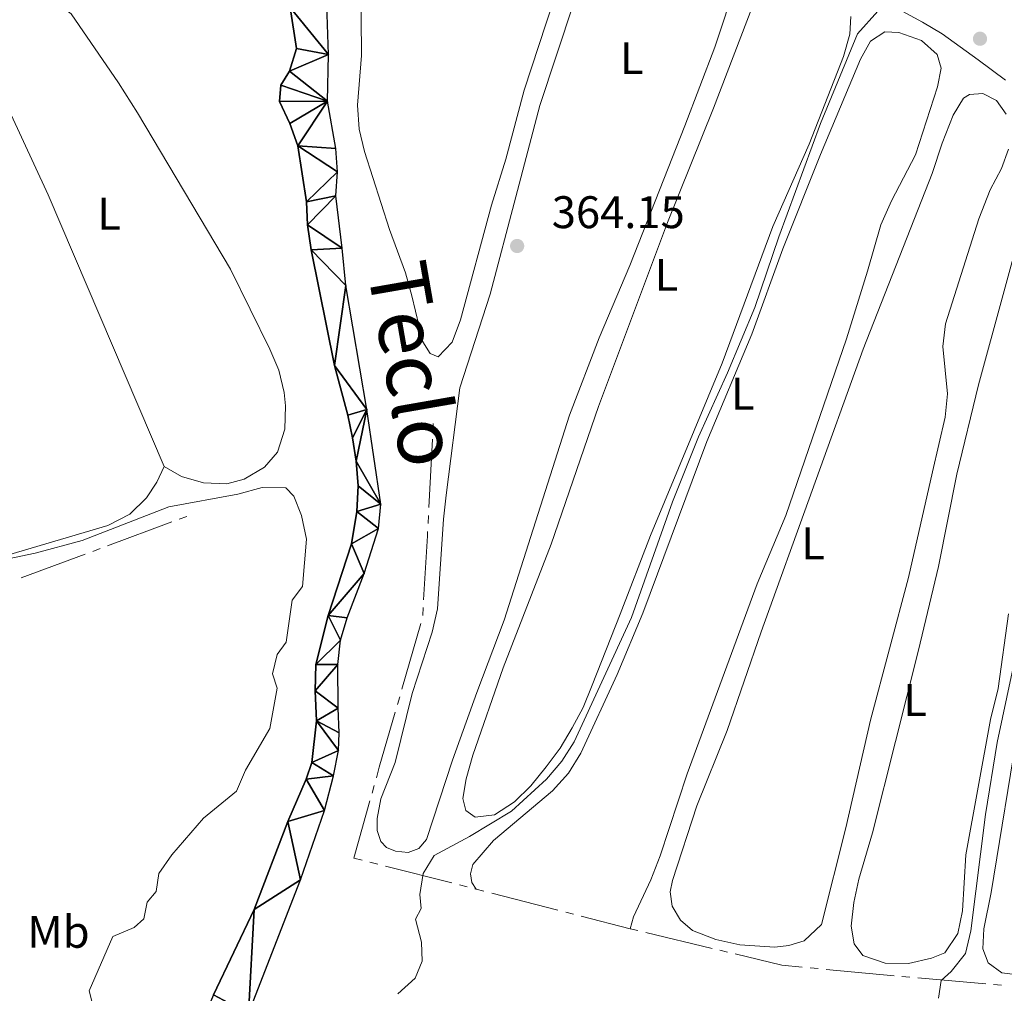
# Model space of a CAD drawing. Units: metres. Extents: x 627917 to 632426, y 687776 to 690828.
# Drawn here: x 630195 to 630411, y 688529 to 688743 of the extents above; entities that cross this region are included whole.
import ezdxf
from ezdxf.enums import TextEntityAlignment as Align

# ---------------------------------------------------------------- set-up
doc = ezdxf.new("R2010")
doc.units = ezdxf.units.M
doc.header["$MEASUREMENT"] = 0
for name, color, linetype, lineweight in [('Carátula', 7, 'Continuous', 0), ('Elementos auxiliares', 7, 'Continuous', 0), ('Entidades rústicas y varios', 7, 'Continuous', 0), ('Hidrografía', 7, 'Continuous', 0), ('Relieve y altimetría', 7, 'Continuous', 0), ('Textos de rotulación', 7, 'Continuous', 0), ('Viales y ferrocarril', 7, 'Continuous', 0)]:
    doc.layers.add(name, color=color, linetype=linetype, lineweight=lineweight)
doc.styles.add('Style-Arial', font='txt')
doc.styles.add('Style-Arial Narrow', font='txt')
doc.styles.add('Style-timesi', font='timesi.shx', dxfattribs={"bigfont": 'timesibig.shx'})

# ---------------------------------------------------------------- blocks, each defined once
blk = doc.blocks.new('5PATER_19')
at = {"layer": 'Relieve y altimetría', "linetype": 'Continuous', "lineweight": 0}
h = blk.add_hatch(color=250, dxfattribs=at)
edge = h.paths.add_edge_path()
edge.add_ellipse((1.001171767711639e-08, 1.001171767711639e-08), major_axis=(-1.095731443231309, -1.110710700762829), ratio=0.999422240966032, start_angle=0, end_angle=360)
blk = doc.blocks.new('5PATER_76')
at = {"layer": 'Relieve y altimetría', "linetype": 'Continuous', "lineweight": 0}
h = blk.add_hatch(color=250, dxfattribs=at)
edge = h.paths.add_edge_path()
edge.add_ellipse((1.001171767711639e-08, 1.001171767711639e-08), major_axis=(-1.095731443231309, -1.110710700762829), ratio=0.999422240966032, start_angle=0, end_angle=360)

msp = doc.modelspace()

# ---------------------------------------------------------------- linework, layer by layer
at = {"layer": 'Carátula', "color": 7, "linetype": 'Continuous', "lineweight": 0}
msp.add_3dface([(627972.159, 687776.04), (632426.3840000001, 687858.9369999999), (632371.119, 690828.4340000001), (627916.8940000001, 690745.537)], dxfattribs=at)
at = {"layer": 'Elementos auxiliares', "color": 250, "linetype": 'Continuous', "lineweight": 0}
msp.add_3dface([(628833.02, 688186.0700000001), (628790.48, 690499.28), (632222.28, 690563.1699999999), (632265.95, 688249.96)], dxfattribs=at)
at = {"layer": 'Entidades rústicas y varios', "color": 92, "linetype": 'Continuous', "lineweight": 0, "extrusion": (-0.1517169902794332, -0.06473984312579606, 0.9863015297426024), "elevation": -139839.4868796041, "flags": 128}
msp.add_lwpolyline([(-386040.3897676156, 838352.7641877374), (-386105.2141264093, 838352.7641877374), (-386145.9748338064, 838351.485030798)], dxfattribs=at)
at = {"layer": 'Entidades rústicas y varios', "color": 92, "linetype": 'Continuous', "lineweight": 0}
for points in [[(630312.4099999999, 688746.7180000001, 362.607), (630310.7590000001, 688741.865, 362.929), (630305.932, 688727.131, 362.929), (630301.963, 688712, 362.929), (630298.8289999999, 688701.9029999999, 362.929), (630291.9850000001, 688676.8019999999, 362.929), (630290.1610000001, 688671.8640000001, 362.929), (630287.105, 688668.622, 362.929), (630285.3459999999, 688669.3759999999, 362.929), (630283.737, 688671.9380000001, 362.929), (630281.3530000001, 688682.0549999999, 362.929), (630279.9450000001, 688687.0730000001, 362.607), (630276.432, 688696.5560000001, 362.607), (630270.9380000001, 688713.6939999999, 362.607), (630269.788, 688718.6229999999, 362.929), (630269.4169999999, 688723.8870000001, 362.929), (630270.2749999999, 688734.743, 362.929), (630270.169, 688751.69, 362.929)], [(630352.604, 688751.2139999999, 363.892), (630347.736, 688736.6100000001, 363.892), (630341.155, 688719.3090000001, 363.892), (630329.1610000001, 688688.7050000001, 363.892), (630322.381, 688672.8289999999, 363.892), (630315.932, 688655.8289999999, 363.892), (630301.574, 688610.8940000001, 363.892), (630295.5700000001, 688595.0090000001, 364.214)], [(630184.429, 688741.2150000001, 364.185), (630190.4029999999, 688743.9310000001, 364.074), (630196.4680000001, 688746.405, 364.074), (630200.098, 688747.0530000001, 364.074), (630202.5549999999, 688747.0249999999, 364.074), (630206.658, 688743.8729999999, 363.753), (630217.004, 688728.7490000001, 364.396), (630221.1969999999, 688722.1470000001, 364.396), (630241.584, 688687.8489999999, 364.396), (630250.2209999999, 688670.3300000001, 364.396), (630252.1950000001, 688665.736, 364.396), (630253.3459999999, 688660.851, 364.396), (630253.6140000001, 688657.916, 364.396), (630253.4680000001, 688652.7860000001, 364.396), (630251.9010000001, 688647.76, 364.396), (630249.061, 688644.4720000001, 364.396), (630244.5460000001, 688641.808, 364.717), (630240.783, 688640.817, 364.717), (630235.6540000001, 688641.0050000001, 364.717), (630230.841, 688642.3970000001, 364.717), (630227.0290000001, 688644.5970000001, 364.396)], [(630295.5700000001, 688595.0090000001, 364.214), (630290.2250000001, 688580.1950000001, 364.214), (630284.548, 688562.798, 364.214), (630282.8870000001, 688560.791, 364.214), (630280.506, 688559.956, 364.214), (630277.7490000001, 688560.246, 364.214), (630275.818, 688561.0449999999, 364.214), (630274.54, 688562.3530000001, 364.214), (630273.7050000001, 688564.777, 364.214), (630273.7350000001, 688567.3640000001, 364.214), (630274.5179999999, 688571.71, 364.214), (630277.6710000001, 688579.6499999999, 364.214), (630281.382, 688594.828, 364.214), (630285.8049999999, 688608.23, 364.214), (630286.9850000001, 688613.3470000001, 364.214), (630288.29, 688633.037, 364.214), (630288.868, 688638.29, 363.892), (630291.8559999999, 688661.841, 363.892), (630298.5179999999, 688682.4180000001, 363.892), (630304.1100000001, 688703.74, 364.214), (630309.429, 688723.771, 363.892), (630316.757, 688746.065, 363.892)], [(630320.8559999999, 688596.658, 365.177), (630318.902, 688591.7220000001, 365.177), (630316.479, 688587.2660000001, 365.177), (630313.8400000001, 688582.8119999999, 365.177), (630310.818, 688578.7509999999, 365.177), (630307.45, 688574.564, 365.177), (630303.831, 688571.027, 365.177), (630299.443, 688568.189, 365.177), (630295.2550000001, 688567.676, 365.177), (630293.159, 688569.1229999999, 365.177), (630292.4990000001, 688571.7609999999, 365.177), (630293.2390000001, 688576.1070000001, 365.177), (630294.6780000001, 688581.2650000001, 365.177), (630301.3670000001, 688600.4610000001, 364.856), (630311.898, 688627.547, 364.535), (630322.2930000001, 688657.7390000001, 364.535), (630332.1259999999, 688684.1000000001, 364.856), (630337.375, 688698.0959999999, 364.535), (630347.4950000001, 688723.1599999999, 364.535), (630356.4750000001, 688746.642, 364.535)], [(630377.6070000001, 688743.2930000001, 364.535), (630377.3910000001, 688739.459, 364.535), (630375.9539999999, 688734.56, 364.535), (630368.4450000001, 688715.2860000001, 364.535), (630360.476, 688697.226, 364.535), (630349.351, 688667.2579999999, 364.535), (630333.6950000001, 688629.4950000001, 364.535), (630327.0279999999, 688612.1950000001, 364.535), (630320.8559999999, 688596.658, 365.177)], [(630295.46, 688551.8929999999, 365.498), (630294.527, 688553.3260000001, 365.176), (630294.2039999999, 688555.227, 365.176), (630294.746, 688557.334, 365.176), (630299.2050000001, 688562.5860000001, 365.498), (630312.179, 688573.4310000001, 365.498), (630315.673, 688577.314, 365.498), (630318.3970000001, 688581.7239999999, 365.498), (630326.3570000001, 688598.966, 365.498), (630331.9880000001, 688612.3970000001, 365.819), (630346.004, 688650.092, 365.819), (630355.848, 688673.6070000001, 365.819), (630362.7039999999, 688692.371, 365.819), (630370.962, 688713.0150000001, 365.819), (630379.74, 688733.912, 365.498), (630381.899, 688737.8970000001, 365.498), (630385.0700000001, 688739.973, 365.498), (630388.1300000001, 688739.8090000001, 365.498), (630393.068, 688738.027, 365.498), (630396.5249999999, 688734.969, 364.855), (630397.396, 688731.9410000001, 364.855), (630396.6159999999, 688727.8970000001, 364.855), (630391.744, 688712.9480000001, 364.855), (630386.497, 688702.8759999999, 364.855), (630384.1939999999, 688697.5989999999, 364.855), (630381.2309999999, 688687.4140000001, 365.176), (630376.662, 688672.6340000001, 365.176), (630363.3659999999, 688633.852, 365.498), (630357.0279999999, 688618.8770000001, 365.498), (630341.7139999999, 688577.1869999999, 365.498), (630335.7720000001, 688559.189, 365.819), (630333.729, 688553.952, 366.461), (630329.9269999999, 688545.804, 366.461), (630329.2080000001, 688543.2250000001, 365.498)], [(630371.172, 688544.1640000001, 366.782), (630367.379, 688540.5419999999, 367.104), (630363.9610000001, 688539.547, 367.104), (630360.9380000001, 688539.1510000001, 367.425), (630353.226, 688539.6710000001, 367.425), (630347.979, 688540.852, 367.425), (630342.871, 688542.851, 367.425), (630340.267, 688545.1240000001, 367.425), (630338.4480000001, 688548.163, 367.425), (630338.0109999999, 688551.315, 367.425), (630338.513, 688553.767, 367.425), (630343.79, 688570.1769999999, 367.425), (630350.4909999999, 688586.6570000001, 367.425), (630357.898, 688608.3459999999, 367.425), (630380.2579999999, 688670.307, 367.425), (630395.4480000001, 688708.852, 367.425), (630397.595, 688715.51, 367.104), (630399.994, 688721.6910000001, 367.104), (630402.3230000001, 688725.416, 367.104), (630403.625, 688726.1769999999, 367.104), (630406.517, 688726.4450000001, 366.782), (630409.517, 688724.8589999999, 366.782), (630411.638, 688721.8589999999, 366.782)], [(630412.1529999999, 688714.1780000001, 366.782), (630410.595, 688709.9269999999, 366.782), (630408.1699999999, 688705.256, 366.782), (630405.639, 688698.9029999999, 366.782), (630398.3459999999, 688675.9199999999, 366.782), (630397.7280000001, 688670.925, 366.782), (630398.7720000001, 688660.565, 366.782), (630398.2380000001, 688655.3970000001, 366.782), (630395.514, 688643.442, 367.425), (630390.2010000001, 688620.219, 367.425), (630381.8640000001, 688588.926, 367.104), (630376.4610000001, 688565.3600000001, 367.104), (630371.172, 688544.1640000001, 366.782)], [(630402.0349999999, 688547.128, 369.031), (630401.0290000001, 688542.1810000001, 369.031), (630398.1769999999, 688537.902, 369.031), (630395.2749999999, 688536.7280000001, 369.031), (630390.2180000001, 688535.622, 369.031), (630385.087, 688535.638, 369.031), (630380.1910000001, 688537.3759999999, 369.031), (630378.3230000001, 688539.899, 369.031), (630377.635, 688543.787, 369.031), (630378.256, 688548.997, 369.352), (630379.3489999999, 688554.0730000001, 369.352), (630382.3119999999, 688564.2139999999, 369.352), (630392.432, 688604.283, 369.352), (630396.827, 688622.6869999999, 369.352), (630400.854, 688642.949, 369.352), (630405.564, 688662.513, 369.352), (630416.6370000001, 688702.959, 369.352)], [(630227.0290000001, 688644.5970000001, 364.396), (630225.3940000001, 688641.166, 364.717), (630223.155, 688637.7, 364.717), (630219.493, 688634.163, 364.717), (630214.7209999999, 688631.6740000001, 365.038), (630190.622, 688624.5360000001, 365.038), (630185.351, 688623.605, 365.038), (630182.504, 688623.5079999999, 365.038), (630177.4639999999, 688623.9110000001, 365.038), (630172.345, 688624.962, 364.717), (630167.628, 688627.2150000001, 364.717), (630162.8530000001, 688631.0349999999, 364.891)], [(630412.185, 688612.2479999999, 369.031), (630409.8840000001, 688595.8900000001, 369.031), (630408.21, 688589.0959999999, 369.031), (630402.824, 688559.45, 369.031), (630402.0349999999, 688547.128, 369.031)], [(630415.8840000001, 688532.869, 370.958), (630410.7180000001, 688533.575, 370.958), (630407.6810000001, 688535.723, 370.958), (630406.5530000001, 688538.797, 370.958), (630406.733, 688543.193, 370.958), (630408.3330000001, 688551.1510000001, 371.28), (630414.4099999999, 688588.2919999999, 370.958)]]:
    msp.add_polyline3d(points, dxfattribs=at)
at = {"layer": 'Hidrografía', "color": 5, "linetype": 'Continuous', "lineweight": 0}
for p, q in [((630286.031, 688654.061), (630285.9407549277, 688652.3146588341)), ((630285.8505098552, 688650.5683176685), (630285.0769806632, 688635.5996791045)), ((630284.986735591, 688633.8533379389), (630284.8964905185, 688632.106996773)), ((630214.6402528461, 688627.2108653276), (630228.6964189869, 688632.4419852698)), ((630230.3363050364, 688633.0522825965), (630231.9761910862, 688633.6625799229)), ((630195.6644285559, 688620.1488534058), (630209.7205946967, 688625.379973348)), ((630211.3604807465, 688625.9902706745), (630213.0003667963, 688626.6005680012)), ((630283.8191890642, 688613.6405480977), (630283.7152514269, 688611.8936374052)), ((630283.3364594111, 688610.1940635643), (630279.1669664977, 688595.7852007069)), ((630278.6805256577, 688594.104166707), (630278.1940848178, 688592.4231327071)), ((630273.0804188915, 688574.6460826723), (630272.6060346786, 688572.962478834)), ((630272.164034317, 688557.8060777462), (630273.8592217921, 688557.3757982948)), ((630275.5544092669, 688556.9455188434), (630290.0845876231, 688553.2574092604)), ((630291.7797750982, 688552.827129809), (630293.474962573, 688552.3968503575)), ((630295.1701500481, 688551.9665709061), (630295.46, 688551.8929999999)), ((630295.46, 688551.8929999999), (630297.1549843973, 688551.4576519865)), ((630298.8499687947, 688551.0223039733), (630313.3784064862, 688547.2907495727)), ((630315.0733908836, 688546.8554015593), (630316.768375281, 688546.4200535459)), ((630318.4633596786, 688545.9847055327), (630329.2080000001, 688543.2250000001)), ((630329.2080000001, 688543.2250000001), (630330.9066683529, 688542.815912928)), ((630332.6053367057, 688542.4068258558), (630347.1653511582, 688538.9003652374)), ((630348.864019511, 688538.4912781653), (630350.5626878638, 688538.0821910931)), ((630368.6669919936, 688534.624063344), (630370.4070502894, 688534.4590317383)), ((630372.1471085853, 688534.2940001325), (630387.0618939803, 688532.8794435114)), ((630388.8010582365, 688532.7177138878), (630390.537481356, 688532.566108177)), ((630392.2739044752, 688532.4145024663), (630407.157531213, 688531.1150249459)), ((630408.8939543325, 688530.9634192353), (630410.6303774517, 688530.8118135245))]:
    msp.add_line(p, q, dxfattribs=at)
at = {"layer": 'Hidrografía', "color": 5, "linetype": 'Continuous', "lineweight": 0, "flags": 128}
for points in [[(630284.8062454462, 688630.3606556072), (630284.7550000001, 688629.369), (630283.9231267015, 688615.3874587901)], [(630277.7076439776, 688590.7420987072), (630274.21, 688578.655), (630273.5548031041, 688576.3296865108)], [(630272.131650466, 688571.2788749954), (630268.591, 688558.713), (630270.468846842, 688558.2363571976)], [(630352.2613562166, 688537.673104021), (630362.4890000001, 688535.21), (630366.9269336974, 688534.7890949498)]]:
    msp.add_lwpolyline(points, dxfattribs=at)
at = {"layer": 'Hidrografía', "color": 142, "linetype": 'Continuous', "lineweight": 25}
for points in [[(630245.56, 688524.588, 364.056), (630256.8929999999, 688553.95, 364.056), (630262.156, 688569.1100000001, 363.414), (630264.1410000001, 688576.719, 362.772), (630265.24, 688582.311, 362.45), (630265.371, 688586.19, 362.45), (630265.2180000001, 688591.625, 361.808), (630265.1130000001, 688601.1980000001, 361.808), (630265.692, 688606.538, 361.808), (630267.128, 688611.4369999999, 361.808), (630270.862, 688621.139, 361.808), (630273.993, 688630.976, 361.808), (630274.5290000001, 688636.317, 361.808), (630271.4920000001, 688657.091, 361.808), (630266.8470000001, 688684.3090000001, 361.808), (630266.0360000001, 688692.5109999999, 361.487), (630264.702, 688703.9950000001, 361.487), (630265.064, 688709.2080000001, 361.487), (630264.692, 688714.344, 361.165), (630262.8289999999, 688724.756, 361.165), (630263.0760000001, 688734.973, 361.165), (630262.521, 688750.415, 361.165)], [(630237.861, 688528.686, 363.734), (630246.7860000001, 688547.4240000001, 363.734), (630254.166, 688566.7420000001, 363.412), (630258.1340000001, 688576.024, 362.948), (630259.426, 688579.6740000001, 362.948), (630260.4369999999, 688588.8470000001, 362.948), (630260.125, 688595.4040000001, 362.948), (630260.2779999999, 688601.1799999999, 362.948), (630262.9880000001, 688611.885, 361.984), (630268.085, 688627.6070000001, 361.984), (630269.2450000001, 688634.7520000001, 361.663), (630269.568, 688640.3530000001, 361.663), (630269.156, 688645.7479999999, 361.663), (630268.3530000001, 688650.888, 361.663), (630267.3330000001, 688655.858, 361.663), (630264.354, 688666.7579999999, 361.663), (630259.257, 688692.1270000001, 361.663), (630258.4569999999, 688697.612, 361.663), (630258.213, 688702.6159999999, 361.663), (630256.3289999999, 688714.9269999999, 361.663), (630254.575, 688719.862, 361.663), (630252.344, 688724.631, 361.663), (630252.602, 688728.25, 361.341), (630254.534, 688731.3319999999, 361.341), (630256.057, 688736.273, 361.341), (630254.6950000001, 688745.257, 361.341)]]:
    msp.add_polyline3d(points, dxfattribs=at)
at = {"layer": 'Relieve y altimetría', "color": 30, "linetype": 'Continuous', "lineweight": 0, "flags": 128}
for points, elevation in [([(630278.2790000001, 688528.9169999999), (630282.091, 688532.378), (630283.5889999999, 688536.078), (630283.476, 688540.2849999999), (630282.1329999999, 688545.3130000001), (630283.399, 688547.6159999999), (630283.111, 688550.69), (630283.811, 688555.318), (630286.2280000001, 688559.2790000001), (630293.983, 688563.446), (630303.156, 688569), (630310.8899999999, 688576.0260000001), (630314.2239999999, 688579.9750000001), (630316.909, 688584.1939999999), (630329.463, 688611.4909999999), (630338.487, 688636.881), (630344.158, 688651.1370000001), (630350.558, 688665.1669999999), (630356.5719999999, 688679.483), (630361.774, 688694.94), (630370.9199999999, 688719.815), (630379.068, 688739.463), (630383.4909999999, 688744.479)], 365), ([(630188.246, 688623.379), (630198.7320000001, 688625.602), (630209.091, 688628.348), (630228.094, 688635.729), (630243.21, 688638.5), (630248.5160000001, 688639.967), (630253.689, 688639.906), (630255.4469999999, 688638.108), (630257.1769999999, 688633.8829999999), (630258.2479999999, 688628.6440000001), (630257.3289999999, 688618.298), (630255.1300000001, 688615.314), (630253.784, 688606.0590000001), (630251.8130000001, 688603.3870000001), (630250.7930000001, 688599.087), (630251.781, 688595.949), (630250.182, 688587.1329999999), (630244.837, 688578.027), (630242.898, 688573.415), (630235.6610000001, 688567.462), (630228.723, 688559.402), (630225.831, 688555.321), (630225.2890000001, 688551.412), (630223.3219999999, 688549.064), (630222.5789999999, 688545.406), (630220.4550000001, 688543.4909999999), (630215.8019999999, 688541.534), (630210.5930000001, 688529.592), (630211.365, 688526.4569999999)], 365), ([(630396.7930000001, 688527.96), (630397.3770000001, 688531.888), (630399.6100000001, 688533.8559999999), (630402.702, 688537.788), (630403.869, 688542.7550000001), (630407.1300000001, 688568.2749999999), (630409.6740000001, 688584.0260000001), (630415.057, 688609.4199999999)], 370)]:
    msp.add_lwpolyline(points, dxfattribs=dict(at, elevation=elevation))
at = {"layer": 'Viales y ferrocarril', "color": 250, "linetype": 'Continuous', "lineweight": 0}
msp.add_polyline3d([(630368.2180000001, 688755.7490000001, 364.468), (630393.327, 688742.094, 365.431), (630397.592, 688739.5020000001, 365.661), (630405.5190000001, 688733.7609999999, 366.074), (630411.5050000001, 688729.337, 367.038)], dxfattribs=at)

# ---------------------------------------------------------------- block references
at = {"layer": 'Relieve y altimetría', "color": 250, "linetype": 'Continuous', "lineweight": 0}
for name, p in [('5PATER_76', (630405.9040000001, 688738.4240000001, 366.44)), ('5PATER_19', (630304.4280000001, 688692.963, 364.146))]:
    msp.add_blockref(name, p, dxfattribs=at)

# ---------------------------------------------------------------- texts
at = {"layer": 'Entidades rústicas y varios', "color": 92, "linetype": 'Continuous', "lineweight": 0, "style": 'Style-Arial Narrow'}
for s, p in [('L', (630329.5351597834, 688734.1600009999, 363.892)), ('L', (630214.9751597834, 688700.0350009999, 364.396)), ('L', (630337.1511597834, 688686.6470009999, 364.794)), ('L', (630353.9051597833, 688660.558001, 365.712)), ('L', (630369.3171597833, 688627.7480009999, 367.425)), ('L', (630391.6571597834, 688593.3830009999, 369.32)), ('Mb', (630203.8608623527, 688542.538001, 365.269))]:
    msp.add_text(s, height=7.000002, dxfattribs=at).set_placement(p, align=Align.MIDDLE_CENTER)
at = {"layer": 'Textos de rotulación', "color": 250, "linetype": 'Continuous', "lineweight": 0, "style": 'Style-Arial'}
msp.add_text('364.15', height=7.000002, dxfattribs=at).set_placement((630312.0160000001, 688696.879, 364.146))
at = {"layer": 'Textos de rotulación', "color": 142, "linetype": 'Continuous', "lineweight": 0, "style": 'Style-timesi'}
msp.add_text('Teclo', height=13.000002, rotation=279.897017233022, dxfattribs=at).set_placement((630271.49, 688688.2590000001, 364.19))

# ---------------------------------------------------------------- meshes
at = {"layer": 'Hidrografía', "color": 154, "linetype": 'Continuous', "lineweight": 25}
mesh = msp.add_polyface(dxfattribs=at)
corners = [(630301.611, 688333.0120000001, 366.0430000000009), (630301.6669999999, 688334.827, 365.984000000006), (630301.1999999997, 688339.2309999999, 365.9840000000128), (630300.2420000001, 688342.088, 365.9840000000034), (630298.8859999999, 688344.216, 365.9840000000127), (630294.531, 688347.9310000001, 365.9840000000111), (630280.53, 688356.4140000001, 365.9840000000132), (630264.8779999998, 688367.676, 365.9840000000153), (630261.3840000001, 688371.2950000002, 365.9840000000075), (630257.361, 688377.6370000001, 365.9840000000012), (630252.331, 688390.1120000002, 365.9840000000045), (630248.7450000001, 688400.6740000001, 365.9840000000065), (630246.6399999997, 688408.848, 365.6630000000089), (630245.7520000001, 688414.119, 365.6630000000105), (630245.169, 688427.104, 365.3410000000043), (630243.7579999999, 688439.365, 365.3410000000003), (630243.7520000003, 688446.3070000003, 365.0200000000009), (630243.2069999999, 688451.4020000002, 365.0200000000025), (630241.8929999999, 688457.1510000001, 364.6989999999988), (630240.685, 688460.8300000001, 364.6990000000094), (630239.0349999999, 688463.5660000001, 364.699000000003), (630235.631, 688467.442, 364.6990000000105), (630232.6599999999, 688471.5730000001, 364.6990000000034), (630231.3910000001, 688473.7, 364.6990000000046), (630230.385, 688476.213, 364.6990000000014), (630230.6880000001, 688480.0900000001, 364.6990000000065), (630232.253, 688484.9010000001, 364.3779999999982), (630232.936, 688487.997, 364.0560000000049), (630235.5090000001, 688498.014, 364.0560000000046), (630237.246, 688502.8659999999, 364.0560000000017), (630239.5, 688507.6259999999, 364.0560000000079), (630245.56, 688524.588, 364.0560000000071), (630256.8929999999, 688553.9500000002, 364.0560000000061), (630262.156, 688569.1100000001, 363.4140000000043), (630264.1410000001, 688576.7190000003, 362.7719999999953), (630265.24, 688582.3109999998, 362.4500000000135), (630265.371, 688586.1900000002, 362.4499999999998), (630265.2180000001, 688591.6250000002, 361.8079999999992), (630265.1130000001, 688601.1979999999, 361.8080000000094), (630265.692, 688606.538, 361.8080000000088), (630267.128, 688611.4369999997, 361.8080000000028), (630270.8620000002, 688621.139, 361.808000000002), (630273.9930000002, 688630.976, 361.8079999999976), (630274.5290000001, 688636.317, 361.8080000000057), (630271.4920000001, 688657.091, 361.8080000000029), (630266.8470000001, 688684.3090000001, 361.8080000000076), (630266.0360000001, 688692.5109999999, 361.4870000000027), (630264.7020000003, 688703.9950000001, 361.4870000000037), (630265.064, 688709.2080000003, 361.4870000000049), (630264.692, 688714.344, 361.1650000000009), (630262.8290000001, 688724.756, 361.1650000000005), (630263.0760000004, 688734.973, 361.1650000000027), (630262.5210000002, 688750.415, 361.1650000000041), (630261.889, 688755.4240000001, 361.165000000005), (630259.5490000001, 688765.5840000003, 361.1650000000028), (630257.3129999998, 688773.6289999997, 360.5230000000172), (630255.173, 688778.7850000001, 360.5230000000097), (630251.642, 688784.8260000004, 360.2400000000065), (630251.642, 688784.8260000001, 362.4500000000058), (630248.189, 688783.6860000002, 362.4500000000041), (630248.189, 688783.6860000002, 360.5230000000014), (630249.4210000001, 688777.2550000001, 360.5230000000063), (630251.432, 688772.23, 360.5230000000064), (630254.0079999999, 688760.4860000003, 361.3409999999983), (630255.1000000001, 688750.4270000001, 361.3409999999972), (630254.6950000001, 688745.257, 361.3410000000069), (630256.0570000003, 688736.2730000003, 361.3410000000038), (630254.534, 688731.3319999999, 361.3410000000119), (630252.6020000002, 688728.25, 361.3410000000073), (630252.344, 688724.6310000003, 361.6630000000063), (630254.575, 688719.8620000002, 361.6630000000063), (630256.3289999999, 688714.9269999999, 361.6630000000024), (630258.213, 688702.6159999999, 361.6630000000044), (630258.4569999999, 688697.612, 361.6630000000122), (630259.257, 688692.1270000003, 361.6630000000019), (630264.354, 688666.7579999999, 361.6630000000064), (630267.3330000001, 688655.858, 361.6630000000091), (630268.3530000001, 688650.888, 361.6630000000054), (630269.1560000002, 688645.7480000001, 361.6630000000022), (630269.568, 688640.3530000001, 361.6630000000066), (630269.2450000001, 688634.7520000001, 361.6630000000049), (630268.085, 688627.6070000001, 361.9840000000107), (630262.9880000001, 688611.885, 361.9840000000045), (630260.2780000002, 688601.1800000002, 362.9479999999987), (630260.125, 688595.4040000001, 362.9480000000017), (630260.4369999999, 688588.8469999998, 362.9480000000127), (630259.426, 688579.6739999999, 362.9480000000099), (630258.1340000001, 688576.024, 362.9480000000061), (630254.166, 688566.7420000003, 363.4120000000027), (630246.7860000001, 688547.4240000003, 363.7340000000086), (630237.861, 688528.686, 363.7340000000085), (630234.7609999999, 688521.564, 363.7340000000103), (630231.517, 688513.236, 364.0560000000063), (630229.4610000001, 688506.9650000003, 364.0560000000044), (630226.1610000001, 688495.3370000003, 365.1700000000001), (630222.385, 688485.723, 365.1700000000084), (630221.6390000002, 688480.8589999999, 365.1700000000062), (630224.166, 688475.6560000002, 365.1700000000076), (630226.6680000001, 688473.1540000001, 365.1700000000104), (630227.7890000003, 688472.0349999999, 365.1700000000034), (630230.2119999998, 688468.9890000001, 365.1700000000105), (630234.081, 688460.5360000001, 365.1700000000045), (630235.6159999999, 688455.3010000002, 365.1700000000003), (630236.7579999999, 688445.8459999999, 365.1700000000114), (630237.4010000001, 688435.0959999999, 365.9840000000115), (630239.1980000001, 688415.1550000003, 365.9840000000078), (630241.5809999998, 688401.2009999999, 365.9840000000117), (630243.2499999998, 688396.395, 365.9840000000108), (630245.744, 688392.0549999999, 365.9840000000102), (630250.2339999997, 688380.3060000001, 365.9840000000107), (630252.551, 688375.5789999999, 365.9840000000037), (630255.5220000001, 688371.406, 365.9840000000137), (630263.115, 688364.3330000001, 365.9840000000075), (630280.4809999999, 688352.2320000001, 365.9840000000081), (630294.0970000001, 688343.9689999998, 365.9840000000135), (630296.913, 688341.3930000002, 365.9840000000017), (630298.416, 688337.1930000002, 366.3050000000064), (630298.3970000001, 688333.1680000003, 366.3050000000044), (630298.3970000001, 688333.1680000001, 368.1640000000016), (630301.6110000003, 688333.0120000001, 368.1639999999978), (630248.2233039697, 688783.6973253768, 362.4500000000041)]
mesh.append_faces([[corners[k] for k in face] for face in [(120, 60, 59)]], dxfattribs={"color": 154})
mesh.append_faces([[corners[k] for k in face] for face in [(61, 58, 120), (58, 56, 57), (119, 117, 118), (1, 119, 0)]], dxfattribs={"vtx0": -1, "color": 154})
mesh.append_faces([[corners[k] for k in face] for face in [(100, 22, 99), (22, 100, 21), (101, 21, 100), (21, 101, 20), (20, 101, 19), (97, 25, 96), (96, 25, 95), (95, 27, 94), (94, 28, 93), (93, 30, 92), (92, 30, 91), (91, 31, 90), (90, 31, 89), (89, 32, 88), (88, 33, 87), (87, 34, 86), (86, 35, 85), (85, 37, 84), (84, 38, 83), (83, 39, 82), (82, 41, 81), (81, 42, 80), (80, 43, 79), (79, 43, 78), (78, 44, 77), (77, 44, 76), (76, 44, 75), (75, 45, 74), (74, 46, 73), (73, 47, 72), (72, 48, 71), (71, 50, 70), (70, 50, 69), (69, 50, 68), (68, 50, 67), (67, 51, 66), (66, 51, 65), (65, 52, 64), (64, 53, 63), (63, 54, 62), (62, 56, 61), (117, 1, 116), (116, 2, 115), (111, 9, 110), (7, 112, 6), (6, 113, 5), (5, 114, 4), (4, 115, 3), (3, 115, 2), (109, 10, 108), (108, 11, 107), (107, 11, 106), (106, 12, 105), (105, 14, 104), (104, 15, 103), (103, 17, 102), (102, 19, 101)]], dxfattribs={"vtx0": -1, "vtx1": -1, "color": 154})
mesh.append_faces([[corners[k] for k in face] for face in [(61, 56, 58), (117, 119, 1)]], dxfattribs={"vtx0": -1, "vtx1": -1, "vtx2": -1, "color": 154})
mesh.append_faces([[corners[k] for k in face] for face in [(24, 97, 98), (97, 24, 25), (24, 98, 99), (99, 22, 23), (99, 23, 24), (95, 25, 26), (95, 26, 27), (94, 27, 28), (93, 28, 29), (93, 29, 30), (91, 30, 31), (89, 31, 32), (88, 32, 33), (87, 33, 34), (86, 34, 35), (85, 35, 36), (85, 36, 37), (84, 37, 38), (83, 38, 39), (82, 39, 40), (82, 40, 41), (81, 41, 42), (80, 42, 43), (78, 43, 44), (75, 44, 45), (74, 45, 46), (73, 46, 47), (72, 47, 48), (71, 48, 49), (71, 49, 50), (67, 50, 51), (65, 51, 52), (64, 52, 53), (63, 53, 54), (62, 54, 55), (62, 55, 56), (116, 1, 2), (8, 111, 112), (111, 8, 9), (112, 7, 8), (6, 112, 113), (5, 113, 114), (4, 114, 115), (9, 109, 110), (109, 9, 10), (108, 10, 11), (106, 11, 12), (105, 12, 13), (105, 13, 14), (104, 14, 15), (103, 15, 16), (103, 16, 17), (102, 17, 18), (102, 18, 19)]], dxfattribs={"vtx0": -1, "vtx2": -1, "color": 154})

doc.saveas('drawing.dxf')
